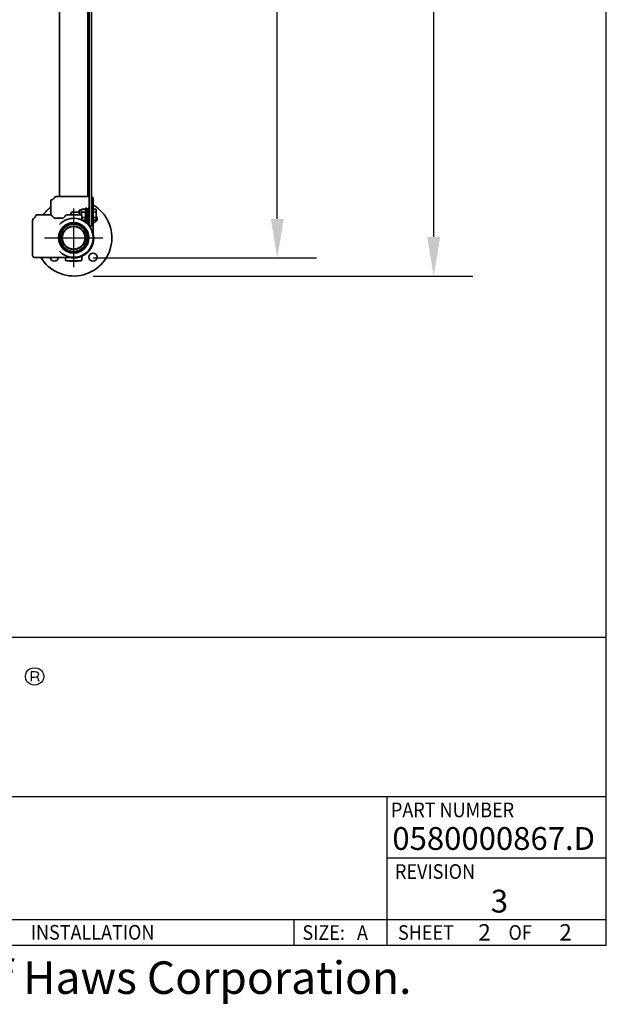
# Model space of a CAD drawing. Units: inches. Extents: x 0.3 to 10.5, y 0 to 7.8.
# Drawn here: x 8.7 to 10.5, y 0 to 3 of the extents above; entities that cross this region are included whole.
import ezdxf
from ezdxf.enums import TextEntityAlignment as Align

# ---------------------------------------------------------------- set-up
doc = ezdxf.new("R2010")
doc.units = ezdxf.units.IN
doc.header["$MEASUREMENT"] = 0
doc.layers.add('DIM', color=4, linetype='Continuous', lineweight=25)
for name, color, linetype in [('zBORDER', 8, 'Continuous'), ('zHAWS', 4, 'Continuous'), ('zTRADEMARK', 9, 'Continuous')]:
    doc.layers.add(name, color=color, linetype=linetype)
doc.styles.add('ARIAL', font='ARIAL.TTF')
doc.styles.get("Standard").update_dxf_attribs({"font": 'arial.ttf'})
doc.dimstyles.get("Standard").update_dxf_attribs({"dimtxt": 0.18, "dimasz": 0.18, "dimexe": 0.18, "dimexo": 0.0625, "dimgap": 0.09, "dimtad": 0, "dimtih": 1, "dimtoh": 1, "dimdec": 4, "dimzin": 0, "dimdsep": 46, "dimtxsty": 'Standard', "dimcen": 0.09, "dimadec": 0, "dimazin": 0, "dimtfac": 1, "dimtdec": 4, "dimtofl": 0, "dimtmove": 0, "dimatfit": 3, "dimfxl": 1, "dimtolj": 1, "dimtzin": 0, "dimarcsym": 0})

# ---------------------------------------------------------------- blocks, each defined once
blk = doc.blocks.new('A SIZE_INST')
at = {"layer": 'zBORDER'}
for p, q in [((10.4563, 0.1725), (10.4563, 7.7875)), ((10.4563, 1.1181), (6.2643, 1.1181)), ((6.2643, 0.6294), (10.4563, 0.6294)), ((9.7825, 0.6294), (9.7825, 0.1725)), ((9.7825, 0.44), (10.4563, 0.44)), ((7.1687, 0.2506), (9.7825, 0.2506)), ((9.4968, 0.2506), (9.4968, 0.1725)), ((9.7825, 0.2506), (10.4563, 0.2506)), ((0.2638, 0.1725), (10.4563, 0.1725))]:
    blk.add_line(p, q, dxfattribs=at)
at = {"layer": 'zHAWS', "linetype": 'Continuous'}
for p, q in [((8.6728, 0.998), (8.6737, 1.0048)), ((8.6737, 1.0048), (8.6763, 1.011)), ((8.6763, 1.011), (8.6805, 1.0167)), ((8.6805, 1.0167), (8.6864, 1.021)), ((8.6864, 1.021), (8.6931, 1.0236)), ((8.6916, 0.983), (8.6916, 1.0127)), ((8.6916, 1.0127), (8.7019, 1.0127)), ((8.6931, 1.0236), (8.7006, 1.0245)), ((8.7006, 1.0245), (8.708, 1.0236)), ((8.7019, 1.0127), (8.7082, 1.0117)), ((8.708, 1.0236), (8.7147, 1.021)), ((8.7082, 1.0117), (8.7121, 1.0086)), ((8.7082, 0.9966), (8.7121, 0.9998)), ((8.7121, 1.0086), (8.7131, 1.0042)), ((8.7121, 0.9998), (8.7131, 1.0042)), ((8.7147, 1.021), (8.7206, 1.0167)), ((8.7206, 1.0167), (8.7252, 1.011)), ((8.7252, 1.011), (8.7279, 1.0048)), ((8.7279, 1.0048), (8.7288, 0.998)), ((8.6737, 0.9909), (8.6728, 0.998)), ((8.6764, 0.9845), (8.6737, 0.9909)), ((8.681, 0.9789), (8.6764, 0.9845)), ((8.6865, 0.9748), (8.681, 0.9789)), ((8.6931, 0.9723), (8.6865, 0.9748)), ((8.6916, 0.9956), (8.7019, 0.9956)), ((8.7006, 0.9715), (8.6931, 0.9723)), ((8.708, 0.9724), (8.7006, 0.9715)), ((8.7019, 0.9956), (8.7082, 0.9966)), ((8.7147, 0.975), (8.708, 0.9724)), ((8.7082, 0.9966), (8.7096, 0.9951)), ((8.7096, 0.9951), (8.7109, 0.9926)), ((8.7109, 0.9926), (8.7117, 0.9897)), ((8.7117, 0.9897), (8.7119, 0.9881)), ((8.7119, 0.9881), (8.712, 0.9871)), ((8.712, 0.9871), (8.7121, 0.986)), ((8.7121, 0.986), (8.7135, 0.983)), ((8.7206, 0.9793), (8.7147, 0.975)), ((8.7252, 0.9846), (8.7206, 0.9793)), ((8.7279, 0.9909), (8.7252, 0.9846)), ((8.7288, 0.998), (8.7279, 0.9909))]:
    blk.add_line(p, q, dxfattribs=at)
at = {"layer": 'zBORDER', "color": 4, "style": 'ARIAL', "width": 0.9}
for s, height, p in [('PART NUMBER', 0.045029, (9.7952, 0.5652)), ('SHEET', 0.04503, (9.8168, 0.1885)), ('OF', 0.04503, (10.156, 0.1885))]:
    blk.add_text(s, height=height, dxfattribs=at).set_placement(p)
for s, p in [('REVISION', (9.9304, 0.3759)), ('SIZE:   A', (9.6238, 0.1883))]:
    blk.add_text(s, height=0.04503, dxfattribs=at).set_placement(p, align=Align.CENTER)
at = {"layer": 'zBORDER', "color": 4, "style": 'ARIAL'}
for tag, height, p in [('#1', 0.045, (6.4193, 0.5197)), ('#2', 0.045, (6.8239, 0.5155)), ('REVNAME', 0.045, (7.0574, 0.5158)), ('PART#', 0.07, (10.1105, 0.4999)), ('MODEL(S)', 0.08, (8.4981, 0.4525)), ('NAME1', 0.045, (6.4588, 0.364)), ('NAME2', 0.045, (7.0567, 0.3632)), ('TITLE:', 0.08, (8.4959, 0.3278)), ('REV.', 0.07, (10.1282, 0.3073)), ('NAME3', 0.045, (6.4999, 0.2116)), ('1', 0.0504, (10.0824, 0.2116)), ('X', 0.0504, (10.3312, 0.2116))]:
    blk.add_attdef(tag, text='', height=height, dxfattribs=at).set_placement(p, align=Align.MIDDLE_CENTER)
at = {"layer": 'zBORDER', "color": 4, "style": 'ARIAL', "width": 0.9}
for tag, p in [('DATE2', (6.9573, 0.2116)), ('SC', (7.5641, 0.2116)), ('DWG.TYPE', (8.879, 0.2116))]:
    blk.add_attdef(tag, text='', height=0.045, dxfattribs=at).set_placement(p, align=Align.MIDDLE_CENTER)
at = {"layer": 'zBORDER', "color": 4, "style": 'ARIAL'}
blk.add_attdef('YR', (0.5148, 0.0298), '', height=0.1, dxfattribs=at)
at = {"layer": 'zTRADEMARK', "color": 4, "style": 'ARIAL'}
blk.add_text('HAWS   and other trademarks used in these materials are the exclusive property of Haws Corporation.', height=0.1, dxfattribs=at).set_placement((3.4399, 0.0223))
blk = doc.blocks.new('*D18')
at = {"layer": 'DIM', "color": 0}
for p, q in [((8.8809, 5.6258), (10.0463, 5.6258)), ((8.8809, 2.2285), (10.0463, 2.2285))]:
    blk.add_line(p, q, dxfattribs=at)
at = {"layer": 'DIM'}
for p, q in [((9.9263, 5.5058), (9.9263, 4.195)), ((9.9263, 2.3485), (9.9263, 3.944))]:
    blk.add_line(p, q, dxfattribs=at)
for points in [[(9.9463, 5.5058), (9.9063, 5.5058), (9.9263, 5.6258)], [(9.9063, 2.3485), (9.9463, 2.3485), (9.9263, 2.2285)]]:
    blk.add_solid(points, dxfattribs=at)
at = {"layer": 'DIM', "insert": (9.9263, 4.0695), "char_height": 0.1, "attachment_point": 5}
blk.add_mtext('\\A1;(51")', dxfattribs=at)
blk = doc.blocks.new('*D28')
at = {"layer": 'DIM', "color": 0}
for p, q in [((8.8454, 5.5636), (9.5661, 5.5636)), ((8.8809, 2.2842), (9.5661, 2.2842))]:
    blk.add_line(p, q, dxfattribs=at)
at = {"layer": 'DIM'}
for p, q in [((9.4461, 5.4436), (9.4461, 3.9239)), ((9.4461, 2.4042), (9.4461, 3.6729))]:
    blk.add_line(p, q, dxfattribs=at)
for points in [[(9.4661, 5.4436), (9.4261, 5.4436), (9.4461, 5.5636)], [(9.4261, 2.4042), (9.4661, 2.4042), (9.4461, 2.2842)]]:
    blk.add_solid(points, dxfattribs=at)
at = {"layer": 'DIM', "insert": (9.4461, 3.7984), "char_height": 0.1, "attachment_point": 5}
blk.add_mtext('\\A1;(49")', dxfattribs=at)

msp = doc.modelspace()

# ---------------------------------------------------------------- linework, layer by layer
at = {"color": 7, "linetype": 'Continuous', "lineweight": 35}
for p, q in [((8.868132, 5.473001), (8.868132, 2.381334)), ((8.875999, 5.473001), (8.875999, 2.381334)), ((8.777099, 3.177292), (8.777099, 2.472501)), ((8.864765, 2.472501), (8.864765, 3.189626)), ((8.750265, 2.450124), (8.750265, 2.453532)), ((8.767599, 2.472501), (8.868132, 2.472501)), ((8.880932, 2.431217), (8.880932, 2.465834)), ((8.750265, 2.425544), (8.750265, 2.450124)), ((8.750265, 2.419213), (8.750265, 2.425544)), ((8.814649, 2.424967), (8.812665, 2.422984)), ((8.812665, 2.416493), (8.812665, 2.422984)), ((8.837465, 2.424967), (8.814649, 2.424967)), ((8.814649, 2.416491), (8.814649, 2.424967)), ((8.837465, 2.416489), (8.837465, 2.429446)), ((8.844265, 2.430779), (8.838799, 2.430779)), ((8.845522, 2.433474), (8.844265, 2.430779)), ((8.844265, 2.430779), (8.844265, 2.415482)), ((8.845522, 2.433474), (8.857599, 2.433474)), ((8.845522, 2.425054), (8.857599, 2.425054)), ((8.860799, 2.437501), (8.857599, 2.437501)), ((8.857599, 2.437501), (8.857599, 2.431301)), ((8.857599, 2.431301), (8.857599, 2.396234)), ((8.857599, 2.431301), (8.860799, 2.431301)), ((8.860799, 2.431301), (8.860799, 2.437501)), ((8.860799, 2.396234), (8.860799, 2.431301)), ((8.864932, 2.424967), (8.860799, 2.424967)), ((8.868132, 2.437501), (8.864932, 2.437501)), ((8.864932, 2.437501), (8.864932, 2.431301)), ((8.864932, 2.431301), (8.864932, 2.386626)), ((8.864932, 2.431301), (8.868132, 2.431301)), ((8.879332, 2.437467), (8.875999, 2.437467)), ((8.879332, 2.395801), (8.879332, 2.437467)), ((8.880999, 2.431217), (8.879332, 2.431217)), ((8.880999, 2.429264), (8.880999, 2.433474)), ((8.880999, 2.433474), (8.88903, 2.433474)), ((8.880999, 2.425054), (8.880999, 2.429264)), ((8.880999, 2.416634), (8.880999, 2.425054)), ((8.880999, 2.425054), (8.88903, 2.425054)), ((8.890199, 2.430967), (8.88903, 2.433474)), ((8.890199, 2.402301), (8.890199, 2.430967)), ((8.694265, 2.292501), (8.694265, 2.399167)), ((8.713234, 2.416501), (8.716642, 2.416501)), ((8.716642, 2.416501), (8.741222, 2.416501)), ((8.741222, 2.416501), (8.747553, 2.416501)), ((8.750265, 2.416999), (8.750265, 2.419213)), ((8.783255, 2.405834), (8.766641, 2.405834)), ((8.800093, 2.416501), (8.802311, 2.416501)), ((8.802311, 2.416501), (8.805151, 2.416501)), ((8.805956, 2.416501), (8.806573, 2.416501)), ((8.83103, 2.416501), (8.837547, 2.416501)), ((8.837547, 2.416501), (8.841599, 2.416501)), ((8.845522, 2.408214), (8.857599, 2.408214)), ((8.845599, 2.408566), (8.845599, 2.412501)), ((8.848923, 2.399795), (8.857599, 2.399795)), ((8.860799, 2.408301), (8.864932, 2.408301)), ((8.875999, 2.395801), (8.879332, 2.395801)), ((8.879332, 2.402051), (8.880999, 2.402051)), ((8.880932, 2.345834), (8.880932, 2.402051)), ((8.880999, 2.408214), (8.880999, 2.416634)), ((8.880999, 2.408214), (8.88903, 2.408214)), ((8.880999, 2.404005), (8.880999, 2.408214)), ((8.880999, 2.399795), (8.880999, 2.404005)), ((8.880999, 2.399795), (8.88903, 2.399795)), ((8.88903, 2.399795), (8.890199, 2.402301)), ((8.820932, 2.389667), (8.817106, 2.389667)), ((8.820932, 2.389834), (8.836481, 2.389834)), ((8.836945, 2.389667), (8.820932, 2.389667)), ((8.864932, 2.361383), (8.864932, 2.345834)), ((8.875999, 2.381334), (8.868132, 2.381334)), ((8.808161, 2.303903), (8.808027, 2.303769)), ((8.81433, 2.302501), (8.813302, 2.302501)), ((8.828562, 2.302501), (8.827534, 2.302501)), ((8.833837, 2.303769), (8.833704, 2.303903)), ((8.700932, 2.285834), (8.820932, 2.285834)), ((8.795599, 2.285834), (8.795599, 2.279167)), ((8.842265, 2.275167), (8.799599, 2.275167)), ((8.806759, 2.275167), (8.808092, 2.273834)), ((8.833772, 2.273834), (8.808092, 2.273834)), ((8.833772, 2.273834), (8.835105, 2.275167)), ((8.846265, 2.287083), (8.846265, 2.279167))]:
    msp.add_line(p, q, dxfattribs=at)
for centre, radius in [((8.820932, 2.345834), 0.046667), ((8.820932, 2.345834), 0.043833), ((8.820932, 2.345834), 0.041703), ((8.820932, 2.345834), 0.035982), ((8.820932, 2.345834), 0.035), ((8.880329, 2.286437), 0.0125)]:
    msp.add_circle(centre, radius, dxfattribs=at)
for centre, radius, start, end in [((8.754265, 2.458966), 0.004, 103.329152, 179.992847), ((8.767599, 2.465834), 0.006667, 90, 150.054478), ((8.874265, 2.465834), 0.006667, 360, 74.929938), ((8.820932, 2.345834), 0.117333, 210.754704, 59.245296), ((8.820932, 2.345834), 0.117333, 127.032844, 142.967156), ((8.838799, 2.429446), 0.001333, 90, 180), ((8.700932, 2.399167), 0.006667, 119.939419, 180), ((8.707801, 2.412501), 0.004, 90.007153, 166.689207), ((8.750663, 2.412501), 0.004, 23.69398, 90.000002), ((8.820932, 2.345834), 0.06, 38.124912, 136.658242), ((8.799201, 2.412501), 0.004, 89.988391, 157.204699), ((8.841599, 2.412501), 0.004, 0, 90), ((8.854399, 2.396234), 0.0032, 315.936536, 0), ((8.854399, 2.396234), 0.0064, 317.997875, 0), ((8.880329, 2.405231), 0.0125, 272.765161, 37.854116), ((8.820932, 2.345834), 0.044, 90, 360), ((8.820932, 2.345834), 0.06, 223.341758, 36.275369), ((8.820932, 2.345834), 0.061667, 256.648816, 13.351184), ((8.700932, 2.292501), 0.006667, 180, 270), ((8.761535, 2.286437), 0.0125, 182.765161, 270), ((8.761535, 2.286437), 0.0125, 270, 357.234839), ((8.799599, 2.279167), 0.004, 180, 270), ((8.842265, 2.279167), 0.004, 270, 0), ((8.850265, 2.287083), 0.004, 116.532188, 180)]:
    msp.add_arc(centre, radius, start, end, dxfattribs=at)
for points, knots in [([(8.750265, 2.458966), (8.750265, 2.458938), (8.750265, 2.458856), (8.750265, 2.458495), (8.750265, 2.457811), (8.750265, 2.457714)], [0, 0, 0, 0, 0.31179438, 0.90205015, 1, 1, 1, 1]), ([(8.750265, 2.453532), (8.750265, 2.453885), (8.750265, 2.455712), (8.750265, 2.45682), (8.750265, 2.457714)], [0, 0, 0, 0, 0.193310543, 1, 1, 1, 1]), ([(8.761759, 2.469193), (8.761658, 2.468974), (8.761197, 2.467975), (8.759843, 2.466461), (8.757773, 2.464694), (8.75554, 2.463442), (8.753955, 2.463082), (8.753324, 2.462939)], [0, 0, 0, 0, 0.06673024, 0.3038969, 0.55137556, 0.82156554, 1, 1, 1, 1]), ([(8.845522, 2.433474), (8.845124, 2.432471), (8.844317, 2.430437), (8.844487, 2.427965), (8.84503, 2.426172), (8.845358, 2.425427), (8.845522, 2.425054)], [0, 0, 0, 0, 0.35988074, 0.73065937, 0.865117852, 1, 1, 1, 1]), ([(8.845522, 2.425054), (8.845368, 2.424343), (8.844819, 2.421802), (8.844323, 2.418414), (8.844565, 2.415766), (8.844637, 2.414987)], [0, 0, 0, 0, 0.215231076, 0.769076432, 1, 1, 1, 1]), ([(8.88903, 2.433474), (8.889141, 2.433225), (8.889475, 2.43248), (8.889887, 2.431214), (8.890084, 2.429927), (8.890086, 2.428883), (8.890008, 2.428094), (8.889829, 2.427189), (8.889522, 2.426172), (8.889194, 2.425427), (8.88903, 2.425054)], [0, 0, 0, 0, 0.089680173, 0.269575671, 0.452031194, 0.544450135, 0.637554418, 0.730879625, 0.865228153, 1, 1, 1, 1]), ([(8.88903, 2.425054), (8.889186, 2.424345), (8.889543, 2.422723), (8.889924, 2.420147), (8.890119, 2.417312), (8.890049, 2.414437), (8.889763, 2.411952), (8.889401, 2.409878), (8.889154, 2.408769), (8.88903, 2.408214)], [0, 0, 0, 0, 0.12801055, 0.2929787, 0.45896421, 0.62862522, 0.79964044, 0.89974229, 1, 1, 1, 1]), ([(8.703823, 2.413441), (8.703722, 2.412938), (8.703438, 2.411536), (8.702373, 2.409503), (8.700869, 2.407495), (8.699259, 2.405984), (8.698103, 2.405271), (8.697593, 2.404957)], [0, 0, 0, 0, 0.14150435, 0.39449228, 0.62508608, 0.83455417, 1, 1, 1, 1]), ([(8.707801, 2.416501), (8.707801, 2.416501), (8.70747, 2.416501), (8.708559, 2.416501), (8.71067, 2.416501), (8.712668, 2.416501), (8.713234, 2.416501)], [0, 0, 0, 0, 0.0003003, 0.41306904, 0.83387931, 1, 1, 1, 1]), ([(8.747553, 2.416501), (8.748108, 2.416501), (8.749683, 2.416501), (8.750833, 2.416501), (8.750541, 2.416501), (8.750488, 2.416501)], [0, 0, 0, 0, 0.30864584, 0.87491777, 1, 1, 1, 1]), ([(8.76664, 2.40589), (8.766287, 2.405877), (8.764922, 2.40583), (8.762646, 2.406361), (8.759911, 2.407534), (8.757495, 2.40934), (8.755519, 2.411561), (8.754753, 2.413324), (8.754405, 2.414124)], [0, 0, 0, 0, 0.067467073, 0.26088138, 0.440000349, 0.634100498, 0.833849593, 1, 1, 1, 1]), ([(8.795441, 2.414104), (8.795307, 2.41372), (8.794798, 2.412272), (8.793222, 2.410216), (8.790957, 2.40819), (8.788544, 2.406854), (8.786173, 2.406115), (8.784405, 2.405819), (8.783457, 2.405857), (8.783256, 2.405866)], [0, 0, 0, 0, 0.07799424, 0.29393207, 0.48595498, 0.65961294, 0.81792147, 0.96158129, 1, 1, 1, 1]), ([(8.806573, 2.416501), (8.806898, 2.416501), (8.807549, 2.416501), (8.808591, 2.416501), (8.80968, 2.416501), (8.810449, 2.416501), (8.810834, 2.416501)], [0, 0, 0, 0, 0.2483143, 0.49725442, 0.74824379, 1, 1, 1, 1]), ([(8.810834, 2.416501), (8.811776, 2.416501), (8.814446, 2.416501), (8.819535, 2.416501), (8.825698, 2.416501), (8.829253, 2.416501), (8.83103, 2.416501)], [0, 0, 0, 0, 0.15408793, 0.43679275, 0.71838115, 1, 1, 1, 1]), ([(8.836965, 2.403652), (8.837555, 2.403483), (8.838737, 2.403144), (8.840385, 2.402601), (8.841945, 2.402042), (8.843558, 2.401414), (8.845178, 2.400727), (8.846756, 2.400001), (8.848145, 2.399314), (8.849344, 2.398685), (8.850338, 2.398137), (8.851121, 2.397688), (8.851672, 2.397362), (8.851984, 2.397174), (8.85201, 2.397158), (8.852022, 2.397151)], [0, 0, 0, 0, 0.06003639, 0.12036439, 0.18152033, 0.24292957, 0.32446423, 0.4065121, 0.49009318, 0.57418005, 0.66023966, 0.74685349, 0.83523962, 0.92425338, 1, 1, 1, 1]), ([(8.851242, 2.397665), (8.850954, 2.397878), (8.85027, 2.398383), (8.849127, 2.399462), (8.847801, 2.401081), (8.846541, 2.403377), (8.845712, 2.405979), (8.845661, 2.407787), (8.845639, 2.40857)], [0, 0, 0, 0, 0.08554935, 0.20371517, 0.36701703, 0.5760996, 0.81641374, 1, 1, 1, 1]), ([(8.88903, 2.408214), (8.889141, 2.407966), (8.889475, 2.407221), (8.889887, 2.405955), (8.890084, 2.404668), (8.890086, 2.403624), (8.890008, 2.402835), (8.889829, 2.40193), (8.889522, 2.400913), (8.889194, 2.400168), (8.88903, 2.399795)], [0, 0, 0, 0, 0.089680173, 0.269575671, 0.452031194, 0.544450135, 0.637554418, 0.730879625, 0.865228153, 1, 1, 1, 1])]:
    msp.add_open_spline(points, degree=3, knots=knots, dxfattribs=at)
at = {"layer": 'DIM'}
for p, q in [((8.820932, 2.255834), (8.820932, 2.435834)), ((8.730932, 2.345834), (8.910932, 2.345834))]:
    msp.add_line(p, q, dxfattribs=at)

# ---------------------------------------------------------------- block references
ref = msp.add_blockref('A SIZE_INST', (0, 0), dxfattribs=at)
ref.add_attrib('REV.', '3', dxfattribs={"layer": 'zBORDER', "color": 4, "height": 0.07, "style": 'ARIAL'}).set_placement((10.128178, 0.307341), align=Align.MIDDLE_CENTER)
ref.add_attrib('PART#', '0580000867.D', dxfattribs={"layer": 'zBORDER', "color": 4, "height": 0.07, "style": 'ARIAL'}).set_placement((10.110524, 0.499905), align=Align.MIDDLE_CENTER)
ref.add_attrib('1', '2', dxfattribs={"layer": 'zBORDER', "color": 4, "height": 0.050432, "style": 'ARIAL'}).set_placement((10.082376, 0.21156), align=Align.MIDDLE_CENTER)
ref.add_attrib('X', '2', dxfattribs={"layer": 'zBORDER', "color": 4, "height": 0.050432, "style": 'ARIAL'}).set_placement((10.331199, 0.21156), align=Align.MIDDLE_CENTER)
ref.add_attrib('DWG.TYPE', 'INSTALLATION', dxfattribs={"layer": 'zBORDER', "color": 4, "height": 0.04502896, "style": 'ARIAL', "width": 0.9}).set_placement((8.878955, 0.21156), align=Align.MIDDLE_CENTER)

# ---------------------------------------------------------------- dimensions: what is measured, and where the dimension line sits
for base, p1, p2, text, override, picture, middle in [((9.926265, 2.228501), (8.820932, 5.625834), (8.820932, 2.228501), '(51")', {"dimtxt": 0.1, "dimasz": 0.12, "dimexe": 0.12, "dimexo": 0.06, "dimgap": 0.06, "dimdec": 3, "dimlfac": 15, "dimzin": 4, "dimlunit": 5, "dimpost": '"', "dimclrd": 256, "dimclrt": 256, "dimazin": 1, "dimtdec": 3, "dimfrac": 2, "dimtzin": 4, "dimlwd": 65535, "dimlwe": 65535}, '*D18', (9.926265, 4.069505)), ((9.446123, 2.284167), (8.785432, 5.563567), (8.820932, 2.284167), '(49")', {"dimtxt": 0.1, "dimasz": 0.12, "dimexe": 0.12, "dimexo": 0.06, "dimgap": 0.06, "dimdec": 3, "dimlfac": 12, "dimzin": 4, "dimlunit": 5, "dimclrd": 256, "dimclrt": 256, "dimazin": 1, "dimtdec": 3, "dimtzin": 4, "dimlwd": 65535, "dimlwe": 65535}, '*D28', (9.446123, 3.798367))]:
    dim = msp.add_linear_dim(base=base, p1=p1, p2=p2, angle=90, text=text, dimstyle='Standard', override=override, dxfattribs=at)
    dim.commit()
    dim.dimension.update_dxf_attribs({"geometry": picture, "text_midpoint": middle, "dimtype": 160})

doc.saveas('drawing.dxf')
